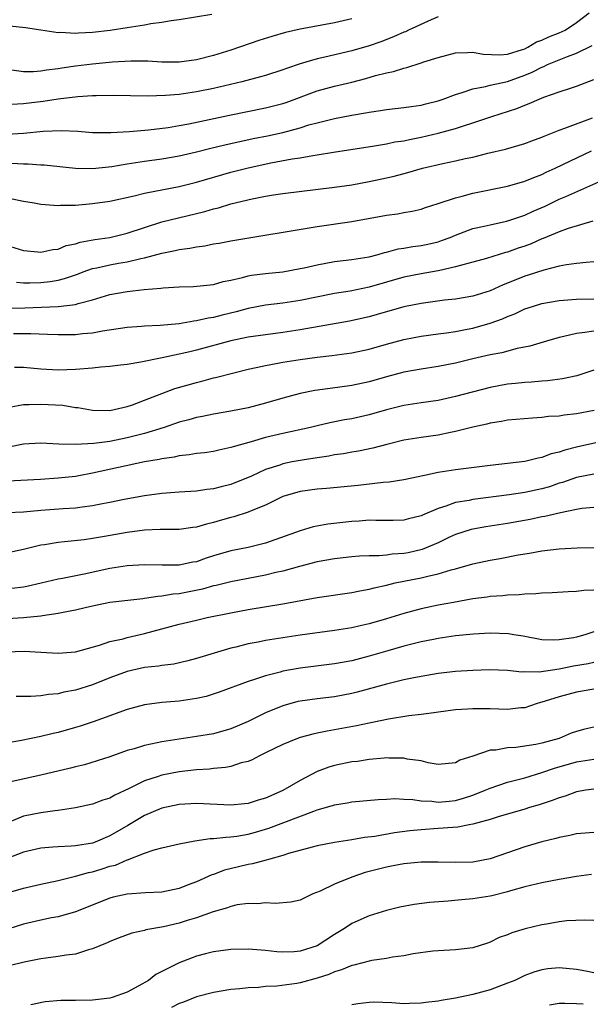
# Model space of a CAD drawing. Units: inches. Extents: x 2610000 to 2613000, y 1533000 to 1536000.
# Drawn here: x 2610557 to 2610623, y 1533226 to 1533340 of the extents above; entities that cross this region are included whole.
import ezdxf

# ---------------------------------------------------------------- set-up
doc = ezdxf.new("R2010")
doc.units = ezdxf.units.IN
doc.header["$MEASUREMENT"] = 0
doc.layers.add('LD26101533_2ft', color=133, linetype='Continuous')

msp = doc.modelspace()

# ---------------------------------------------------------------- linework, layer by layer
at = {"layer": 'LD26101533_2ft'}
for points, elevation in [([(2610555.07, 1533326.93), (2610557, 1533327.07), (2610559.29, 1533327.29), (2610561.38, 1533327.38), (2610563.28, 1533327.28), (2610565, 1533327.14), (2610567.12, 1533327.12), (2610569.26, 1533327.26), (2610571.45, 1533327.45), (2610573.72, 1533327.72), (2610575, 1533327.93), (2610576.14, 1533328.14), (2610580.85, 1533329.15), (2610585, 1533329.98), (2610587, 1533330.5), (2610587.38, 1533330.62), (2610591, 1533331.96), (2610593, 1533332.49), (2610595, 1533332.97), (2610596.62, 1533333.38), (2610597.72, 1533333.72), (2610599, 1533334.04), (2610599.81, 1533334.19), (2610601, 1533334.6), (2610601.34, 1533334.66), (2610603, 1533335.2), (2610603.31, 1533335.31), (2610605, 1533335.82), (2610607, 1533336.35), (2610608.38, 1533336.38), (2610609, 1533336.44), (2610610.21, 1533336.21), (2610612.13, 1533336.13), (2610613, 1533336.22), (2610614.74, 1533336.74), (2610615, 1533336.84), (2610615.35, 1533337), (2610616.35, 1533337.65), (2610617, 1533337.84), (2610617.78, 1533338.22), (2610619, 1533338.67), (2610619.69, 1533339), (2610621, 1533339.87), (2610622.47, 1533341)], 7938), ([(2610578.81, 1533340.81), (2610575, 1533340.17), (2610574.08, 1533340.08), (2610573, 1533339.88), (2610571.72, 1533339.72), (2610571, 1533339.57), (2610569, 1533339.25), (2610567.04, 1533338.96), (2610565, 1533338.73), (2610563.36, 1533338.64), (2610563, 1533338.61), (2610561.29, 1533338.71), (2610561, 1533338.69), (2610559, 1533338.97), (2610557.24, 1533339.24), (2610555.43, 1533339.43)], 7944), ([(2610605, 1533340.52), (2610604.19, 1533340.19), (2610601.56, 1533339), (2610601.19, 1533338.81), (2610601, 1533338.75), (2610599.8, 1533338.2), (2610598.35, 1533337.65), (2610597, 1533337.17), (2610595, 1533336.59), (2610591.86, 1533335.86), (2610591, 1533335.68), (2610589, 1533335.09), (2610587.44, 1533334.56), (2610587, 1533334.38), (2610585, 1533333.74), (2610584.43, 1533333.57), (2610582.27, 1533333), (2610579, 1533332.24), (2610577, 1533331.84), (2610575, 1533331.55), (2610573.42, 1533331.42), (2610571.36, 1533331.36), (2610567.41, 1533331.41), (2610565.4, 1533331.4), (2610565, 1533331.38), (2610563.27, 1533331.27), (2610561, 1533330.99), (2610559.27, 1533330.73), (2610557, 1533330.45), (2610555.62, 1533330.38)], 7940), ([(2610595, 1533340.3), (2610593, 1533339.85), (2610589, 1533339.1), (2610587.3, 1533338.7), (2610585.75, 1533338.25), (2610584.23, 1533337.77), (2610581, 1533336.67), (2610579, 1533336.05), (2610577, 1533335.54), (2610575, 1533335.27), (2610573, 1533335.29), (2610571.39, 1533335.39), (2610569.4, 1533335.4), (2610567.28, 1533335.28), (2610565, 1533335.06), (2610563, 1533334.8), (2610561.43, 1533334.57), (2610561, 1533334.49), (2610559.65, 1533334.35), (2610559, 1533334.23), (2610558.15, 1533334.15), (2610557, 1533334.15), (2610555.63, 1533334.37)], 7942), ([(2610555.6, 1533323.6), (2610557, 1533323.51), (2610557.52, 1533323.52), (2610559, 1533323.4), (2610559.39, 1533323.39), (2610563.02, 1533323.02), (2610565, 1533322.99), (2610567.21, 1533323.21), (2610569, 1533323.5), (2610571, 1533323.81), (2610573, 1533324.08), (2610575, 1533324.42), (2610577, 1533324.89), (2610578.67, 1533325.33), (2610580.28, 1533325.72), (2610583.57, 1533326.43), (2610585.24, 1533326.76), (2610587, 1533327.15), (2610589, 1533327.69), (2610590.01, 1533328.01), (2610591, 1533328.27), (2610593, 1533328.75), (2610595, 1533329.13), (2610596.59, 1533329.41), (2610597, 1533329.51), (2610598.31, 1533329.69), (2610599, 1533329.82), (2610601, 1533330.02), (2610601.85, 1533330.15), (2610603, 1533330.3), (2610603.55, 1533330.45), (2610605, 1533330.81), (2610605.55, 1533331), (2610607, 1533331.55), (2610607.75, 1533331.75), (2610609, 1533332.19), (2610610.45, 1533332.45), (2610611, 1533332.61), (2610613, 1533333.06), (2610615, 1533333.76), (2610615.88, 1533334.12), (2610617, 1533334.72), (2610617.21, 1533334.79), (2610617.63, 1533335), (2610619.94, 1533335.94), (2610621, 1533336.31), (2610622.79, 1533337.21)], 7936), ([(2610555.51, 1533319.51), (2610557, 1533319.2), (2610558.25, 1533319), (2610559, 1533318.86), (2610561, 1533318.69), (2610561.28, 1533318.72), (2610563, 1533318.73), (2610565, 1533318.91), (2610567, 1533319.19), (2610569.8, 1533319.8), (2610571, 1533320.11), (2610572.37, 1533320.37), (2610573, 1533320.52), (2610575, 1533320.9), (2610577, 1533321.39), (2610581, 1533322.54), (2610583, 1533323.05), (2610585.62, 1533323.62), (2610588.09, 1533324.09), (2610589, 1533324.22), (2610590.49, 1533324.49), (2610591, 1533324.55), (2610592.87, 1533324.87), (2610597.6, 1533325.6), (2610599, 1533325.84), (2610599.96, 1533326.04), (2610601, 1533326.19), (2610601.66, 1533326.34), (2610603, 1533326.59), (2610605, 1533327.05), (2610607, 1533327.6), (2610607.92, 1533327.92), (2610609, 1533328.25), (2610611.18, 1533329), (2610614.07, 1533329.92), (2610615, 1533330.31), (2610615.52, 1533330.48), (2610616.69, 1533331), (2610617.21, 1533331.21), (2610619, 1533331.84), (2610620.28, 1533332.28), (2610621, 1533332.51), (2610623, 1533333.28)], 7934), ([(2610555, 1533314.11), (2610557, 1533313.47), (2610558.66, 1533313.34), (2610559, 1533313.29), (2610560.4, 1533313.6), (2610561, 1533313.65), (2610561.95, 1533314.05), (2610563, 1533314.25), (2610563.56, 1533314.44), (2610565.25, 1533314.75), (2610567, 1533314.99), (2610569, 1533315.47), (2610571, 1533316.15), (2610573, 1533316.78), (2610578, 1533318), (2610579, 1533318.31), (2610579.57, 1533318.43), (2610581, 1533318.87), (2610583.46, 1533319.46), (2610585, 1533319.76), (2610585.91, 1533319.91), (2610587, 1533320.07), (2610593, 1533320.81), (2610595, 1533321.1), (2610597, 1533321.45), (2610599, 1533321.89), (2610599.9, 1533322.1), (2610601.48, 1533322.52), (2610603.18, 1533323), (2610605.54, 1533323.54), (2610607, 1533323.84), (2610608.11, 1533324.11), (2610609, 1533324.3), (2610610.73, 1533324.73), (2610612.79, 1533325.21), (2610615, 1533325.86), (2610615.82, 1533326.18), (2610617, 1533326.61), (2610617.27, 1533326.73), (2610619, 1533327.42), (2610619.63, 1533327.63), (2610622.84, 1533328.84)], 7932), ([(2610556.2, 1533309.8), (2610557, 1533309.72), (2610557.73, 1533309.73), (2610559, 1533309.78), (2610560.09, 1533309.91), (2610561, 1533310.06), (2610561.76, 1533310.24), (2610563.24, 1533310.76), (2610563.89, 1533311), (2610565, 1533311.38), (2610565.47, 1533311.47), (2610567, 1533311.81), (2610568, 1533312), (2610569, 1533312.17), (2610570.57, 1533312.57), (2610571, 1533312.65), (2610573, 1533313.18), (2610574.53, 1533313.47), (2610575, 1533313.59), (2610576.24, 1533313.76), (2610577, 1533313.92), (2610577.97, 1533314.03), (2610579, 1533314.24), (2610579.66, 1533314.34), (2610581, 1533314.58), (2610591, 1533316.27), (2610595, 1533316.84), (2610599, 1533317.56), (2610600.27, 1533317.73), (2610601, 1533317.88), (2610601.97, 1533318.03), (2610603, 1533318.28), (2610603.53, 1533318.47), (2610605, 1533318.93), (2610607, 1533319.59), (2610607.77, 1533319.77), (2610609, 1533320.11), (2610613, 1533320.93), (2610615, 1533321.49), (2610616.06, 1533321.94), (2610617, 1533322.29), (2610617.47, 1533322.53), (2610618.53, 1533323), (2610619.42, 1533323.42), (2610622.74, 1533325)], 7930), ([(2610555, 1533306.82), (2610557.14, 1533306.86), (2610561.02, 1533306.98), (2610563, 1533307.22), (2610563.34, 1533307.34), (2610565, 1533307.78), (2610567, 1533308.37), (2610569, 1533308.73), (2610570.95, 1533308.95), (2610572.88, 1533309.12), (2610573.16, 1533309.16), (2610575, 1533309.28), (2610576.67, 1533309.33), (2610579, 1533309.56), (2610580.11, 1533309.89), (2610581, 1533310.05), (2610582.36, 1533310.36), (2610583, 1533310.55), (2610583.38, 1533310.62), (2610585, 1533310.83), (2610587, 1533311.03), (2610589, 1533311.38), (2610589.47, 1533311.47), (2610591, 1533311.83), (2610592, 1533312), (2610593, 1533312.2), (2610595, 1533312.42), (2610597, 1533312.73), (2610598.05, 1533313), (2610598.77, 1533313.23), (2610599, 1533313.27), (2610600.34, 1533313.66), (2610601, 1533313.75), (2610602.06, 1533313.94), (2610603, 1533314.05), (2610603.79, 1533314.21), (2610605, 1533314.5), (2610605.38, 1533314.62), (2610606.36, 1533315), (2610607, 1533315.27), (2610609, 1533316.01), (2610610.3, 1533316.3), (2610611, 1533316.47), (2610612.88, 1533316.88), (2610613.27, 1533317), (2610615, 1533317.58), (2610615.97, 1533318.03), (2610617.37, 1533318.63), (2610619, 1533319.41), (2610619.75, 1533319.75), (2610624.27, 1533321.73)], 7928), ([(2610622.88, 1533316.88), (2610620.02, 1533316.02), (2610619, 1533315.65), (2610617.13, 1533314.87), (2610617, 1533314.82), (2610615.73, 1533314.27), (2610615, 1533313.99), (2610614.26, 1533313.74), (2610613, 1533313.29), (2610612.77, 1533313.23), (2610610.56, 1533312.56), (2610609, 1533312.12), (2610607.83, 1533311.83), (2610607, 1533311.58), (2610605.17, 1533311.17), (2610605, 1533311.12), (2610603, 1533310.78), (2610601, 1533310.38), (2610597, 1533309.22), (2610594.79, 1533308.79), (2610593, 1533308.51), (2610589, 1533307.69), (2610587, 1533307.38), (2610585, 1533307.14), (2610583, 1533306.77), (2610581.61, 1533306.39), (2610580, 1533306), (2610579, 1533305.73), (2610578.36, 1533305.64), (2610577, 1533305.33), (2610576.69, 1533305.31), (2610575, 1533305.01), (2610572.8, 1533304.8), (2610571, 1533304.71), (2610570.67, 1533304.67), (2610569, 1533304.57), (2610566.15, 1533304.15), (2610565, 1533303.92), (2610563.84, 1533303.84), (2610563, 1533303.73), (2610561.73, 1533303.73), (2610561, 1533303.72), (2610559.77, 1533303.77), (2610557.83, 1533303.83), (2610555.83, 1533303.83)], 7926), ([(2610623, 1533312.16), (2610622.1, 1533312.1), (2610621, 1533311.97), (2610619.82, 1533311.82), (2610619, 1533311.65), (2610617.22, 1533311.22), (2610615.39, 1533310.61), (2610615, 1533310.5), (2610613, 1533309.69), (2610612.5, 1533309.5), (2610611, 1533308.82), (2610609, 1533308.19), (2610607, 1533307.85), (2610605.72, 1533307.72), (2610603, 1533307.36), (2610601.22, 1533307), (2610601, 1533306.95), (2610597.94, 1533306.06), (2610597, 1533305.79), (2610594.71, 1533305.29), (2610589, 1533304.29), (2610587, 1533303.99), (2610585, 1533303.73), (2610583, 1533303.43), (2610581, 1533303.02), (2610577, 1533301.94), (2610576.23, 1533301.77), (2610575, 1533301.47), (2610573.06, 1533301.06), (2610570.56, 1533300.56), (2610569, 1533300.3), (2610568.21, 1533300.21), (2610567, 1533300.04), (2610565.96, 1533299.96), (2610565, 1533299.85), (2610563, 1533299.7), (2610561, 1533299.64), (2610559, 1533299.75), (2610557, 1533299.92), (2610555.95, 1533299.95)], 7924), ([(2610555.35, 1533295.35), (2610557, 1533295.64), (2610557.64, 1533295.64), (2610559, 1533295.71), (2610561.56, 1533295.56), (2610563, 1533295.31), (2610563.3, 1533295.3), (2610565, 1533294.99), (2610567, 1533294.97), (2610569, 1533295.41), (2610569.61, 1533295.61), (2610571, 1533296.14), (2610573, 1533296.94), (2610574.5, 1533297.5), (2610576.05, 1533297.95), (2610577, 1533298.22), (2610577.64, 1533298.36), (2610579, 1533298.74), (2610579.22, 1533298.78), (2610581.32, 1533299.32), (2610583, 1533299.73), (2610583.92, 1533299.92), (2610585, 1533300.18), (2610586.44, 1533300.44), (2610587, 1533300.56), (2610589, 1533300.87), (2610591, 1533301.13), (2610592.69, 1533301.31), (2610595, 1533301.64), (2610597, 1533302.07), (2610599, 1533302.65), (2610601, 1533303.19), (2610603, 1533303.57), (2610605, 1533303.85), (2610605.96, 1533303.96), (2610607, 1533304.12), (2610608.36, 1533304.36), (2610609, 1533304.49), (2610611, 1533305.06), (2610612.42, 1533305.58), (2610613, 1533305.85), (2610613.84, 1533306.16), (2610615, 1533306.71), (2610615.89, 1533307), (2610617, 1533307.33), (2610619, 1533307.68), (2610621, 1533307.84), (2610623, 1533307.9)], 7922), ([(2610623, 1533304.14), (2610621.97, 1533303.97), (2610621, 1533303.89), (2610619.52, 1533303.52), (2610619, 1533303.42), (2610617.54, 1533303), (2610615.59, 1533302.42), (2610614.14, 1533302.14), (2610612.35, 1533301.65), (2610611, 1533301.39), (2610609, 1533300.93), (2610607, 1533300.44), (2610605, 1533300.04), (2610603, 1533299.75), (2610601, 1533299.41), (2610599, 1533298.86), (2610597, 1533298.26), (2610595, 1533297.85), (2610592.48, 1533297.52), (2610590.73, 1533297.27), (2610589, 1533296.93), (2610587, 1533296.39), (2610585, 1533295.8), (2610583, 1533295.28), (2610581, 1533294.87), (2610579, 1533294.54), (2610577.73, 1533294.27), (2610577, 1533294.15), (2610576.12, 1533293.88), (2610575, 1533293.6), (2610573.26, 1533293), (2610571, 1533292.3), (2610570.07, 1533292.07), (2610569, 1533291.78), (2610567, 1533291.39), (2610565.13, 1533291.13), (2610563.02, 1533291.02), (2610561.07, 1533291.07), (2610559, 1533291.18), (2610557, 1533291.07), (2610555.29, 1533290.71)], 7920), ([(2610623, 1533299.63), (2610621.04, 1533298.96), (2610619.39, 1533298.61), (2610617.62, 1533298.38), (2610617, 1533298.35), (2610615.77, 1533298.23), (2610615, 1533298.19), (2610613.93, 1533298.07), (2610613, 1533297.99), (2610611, 1533297.62), (2610608.91, 1533297.09), (2610607, 1533296.57), (2610605, 1533296.13), (2610603, 1533295.86), (2610601, 1533295.55), (2610599, 1533295.02), (2610597, 1533294.44), (2610595, 1533294.01), (2610594.13, 1533293.87), (2610592.46, 1533293.54), (2610591, 1533293.2), (2610590.21, 1533293), (2610587, 1533292.28), (2610585, 1533291.82), (2610583.33, 1533291.33), (2610581.25, 1533290.75), (2610581, 1533290.66), (2610579.62, 1533290.38), (2610579, 1533290.23), (2610577.93, 1533290.07), (2610577, 1533289.97), (2610576.18, 1533289.82), (2610575, 1533289.72), (2610574.43, 1533289.57), (2610573, 1533289.38), (2610572.7, 1533289.3), (2610571, 1533289), (2610565, 1533287.69), (2610563.4, 1533287.4), (2610563, 1533287.34), (2610561, 1533287.12), (2610558.98, 1533286.98), (2610555.2, 1533286.8)], 7918), ([(2610623.03, 1533294.97), (2610621, 1533294.57), (2610619.57, 1533294.43), (2610619, 1533294.32), (2610617.75, 1533294.25), (2610617, 1533294.14), (2610615.91, 1533294.09), (2610613, 1533293.83), (2610612.31, 1533293.69), (2610611, 1533293.5), (2610610.61, 1533293.39), (2610609, 1533293.05), (2610607, 1533292.54), (2610606.43, 1533292.43), (2610605, 1533292.12), (2610603, 1533291.84), (2610601, 1533291.51), (2610599.03, 1533291.03), (2610597.41, 1533290.59), (2610595.75, 1533290.25), (2610595, 1533290.14), (2610594.04, 1533289.96), (2610593, 1533289.82), (2610592.32, 1533289.68), (2610591, 1533289.5), (2610589.23, 1533289.23), (2610588.07, 1533289), (2610587, 1533288.78), (2610586.65, 1533288.65), (2610585, 1533288.13), (2610583.37, 1533287.37), (2610581, 1533286.39), (2610579.88, 1533286.12), (2610579, 1533285.89), (2610578.2, 1533285.8), (2610577, 1533285.62), (2610575, 1533285.5), (2610573, 1533285.36), (2610571, 1533285.08), (2610568.64, 1533284.64), (2610567, 1533284.3), (2610566.15, 1533284.15), (2610565, 1533283.91), (2610563.77, 1533283.77), (2610563, 1533283.66), (2610561.58, 1533283.58), (2610559, 1533283.39), (2610557, 1533283.2), (2610555.11, 1533283.11)], 7916), ([(2610623.22, 1533291.22), (2610621, 1533290.72), (2610619.63, 1533290.37), (2610619, 1533290.14), (2610618.07, 1533289.93), (2610617, 1533289.52), (2610616.55, 1533289.45), (2610615, 1533289.07), (2610611, 1533288.6), (2610607, 1533288.11), (2610605, 1533287.78), (2610603.42, 1533287.42), (2610601, 1533286.93), (2610599.33, 1533286.67), (2610598.61, 1533286.61), (2610595.72, 1533286.28), (2610592.06, 1533285.94), (2610591, 1533285.86), (2610589, 1533285.58), (2610587, 1533285.01), (2610585, 1533284.02), (2610583.34, 1533283.34), (2610583, 1533283.18), (2610581.35, 1533282.65), (2610581, 1533282.58), (2610579.77, 1533282.23), (2610579, 1533282), (2610578.18, 1533281.82), (2610577, 1533281.44), (2610576.6, 1533281.4), (2610575, 1533281.18), (2610573, 1533281.19), (2610572.83, 1533281.17), (2610571, 1533281.1), (2610569, 1533280.83), (2610566.36, 1533280.36), (2610565, 1533280.14), (2610564, 1533280), (2610561.76, 1533279.76), (2610561, 1533279.7), (2610559.43, 1533279.43), (2610559, 1533279.37), (2610557, 1533278.89), (2610555, 1533278.45)], 7914), ([(2610623, 1533287.59), (2610621, 1533287.22), (2610619.36, 1533286.64), (2610619, 1533286.54), (2610617.86, 1533286.14), (2610617, 1533285.89), (2610615, 1533285.46), (2610613.2, 1533285.2), (2610609, 1533284.66), (2610608.56, 1533284.56), (2610607, 1533284.3), (2610605.87, 1533283.87), (2610605, 1533283.63), (2610603.16, 1533282.84), (2610603, 1533282.75), (2610601.57, 1533282.43), (2610601, 1533282.27), (2610599.76, 1533282.24), (2610597.78, 1533282.22), (2610597, 1533282.25), (2610595.85, 1533282.15), (2610595, 1533282.12), (2610592.21, 1533281.79), (2610590.52, 1533281.48), (2610589, 1533281.05), (2610585, 1533279.59), (2610583, 1533279.11), (2610581, 1533278.72), (2610579, 1533278.14), (2610578.14, 1533277.86), (2610577, 1533277.45), (2610576.61, 1533277.39), (2610575, 1533277.04), (2610573.04, 1533277.04), (2610571, 1533277.11), (2610569, 1533277), (2610567, 1533276.68), (2610564.02, 1533276.02), (2610561.52, 1533275.52), (2610561, 1533275.43), (2610559.04, 1533274.96), (2610557.4, 1533274.6), (2610557, 1533274.53), (2610555.65, 1533274.35)], 7912), ([(2610623, 1533283.72), (2610621.6, 1533283.6), (2610621, 1533283.52), (2610619.13, 1533283.13), (2610617.32, 1533282.68), (2610617, 1533282.64), (2610615.64, 1533282.36), (2610613, 1533281.9), (2610610.5, 1533281.5), (2610609, 1533281.23), (2610608.82, 1533281.18), (2610607, 1533280.61), (2610606.28, 1533280.28), (2610605, 1533279.66), (2610603.14, 1533278.86), (2610601.5, 1533278.5), (2610601, 1533278.4), (2610599.67, 1533278.33), (2610599, 1533278.23), (2610598.15, 1533278.15), (2610597, 1533278.15), (2610595.89, 1533278.11), (2610595, 1533278.02), (2610593, 1533277.8), (2610591, 1533277.44), (2610588.92, 1533276.92), (2610587, 1533276.38), (2610586.2, 1533276.2), (2610585, 1533275.89), (2610583, 1533275.5), (2610581, 1533275.14), (2610579.28, 1533274.72), (2610579, 1533274.66), (2610577.72, 1533274.28), (2610575, 1533273.74), (2610574.31, 1533273.69), (2610573, 1533273.46), (2610572.55, 1533273.45), (2610571, 1533273.19), (2610570.82, 1533273.18), (2610567, 1533272.73), (2610565, 1533272.33), (2610564.12, 1533272.12), (2610563, 1533271.84), (2610561.59, 1533271.59), (2610561, 1533271.45), (2610559.2, 1533271.2), (2610559, 1533271.16), (2610557, 1533270.95), (2610555.15, 1533270.85)], 7910), ([(2610555, 1533267.03), (2610557.09, 1533267.09), (2610559, 1533267), (2610561, 1533266.87), (2610563, 1533267.01), (2610565.79, 1533267.79), (2610567, 1533268.21), (2610568.55, 1533268.55), (2610569, 1533268.68), (2610571, 1533269.13), (2610575, 1533270.22), (2610577, 1533270.71), (2610578.24, 1533271), (2610581, 1533271.55), (2610583, 1533271.91), (2610587, 1533272.58), (2610591, 1533273.3), (2610595, 1533273.89), (2610595.91, 1533274.09), (2610597, 1533274.28), (2610597.56, 1533274.44), (2610599, 1533274.76), (2610599.99, 1533275), (2610603, 1533275.59), (2610603.8, 1533275.8), (2610605, 1533276.05), (2610606.5, 1533276.5), (2610607, 1533276.63), (2610609, 1533277.21), (2610611, 1533277.64), (2610612.17, 1533277.83), (2610614.25, 1533278.25), (2610615.55, 1533278.45), (2610617, 1533278.72), (2610619, 1533278.96), (2610621.08, 1533279.08), (2610623, 1533279.12)], 7908), ([(2610623, 1533274.16), (2610621.86, 1533274.14), (2610621, 1533274.02), (2610620.02, 1533273.98), (2610618.16, 1533273.84), (2610617, 1533273.81), (2610616.27, 1533273.73), (2610615, 1533273.71), (2610614.36, 1533273.64), (2610613, 1533273.58), (2610612.48, 1533273.52), (2610611, 1533273.42), (2610610.65, 1533273.35), (2610609, 1533273.15), (2610606.75, 1533272.75), (2610605, 1533272.41), (2610603, 1533272), (2610601, 1533271.48), (2610599, 1533270.84), (2610597, 1533270.25), (2610595.97, 1533270.03), (2610595, 1533269.8), (2610593, 1533269.48), (2610589, 1533268.95), (2610587, 1533268.66), (2610585, 1533268.34), (2610584.15, 1533268.15), (2610583, 1533267.94), (2610581.57, 1533267.57), (2610581, 1533267.45), (2610579.44, 1533267), (2610577, 1533266.24), (2610576.03, 1533265.97), (2610574.4, 1533265.6), (2610573, 1533265.44), (2610572.63, 1533265.37), (2610571, 1533265.2), (2610569, 1533264.76), (2610567, 1533264.01), (2610565, 1533263.19), (2610563, 1533262.57), (2610561.66, 1533262.34), (2610561, 1533262.18), (2610559.9, 1533262.1), (2610559, 1533261.95), (2610557.85, 1533261.85), (2610556.15, 1533261.85)], 7906), ([(2610623, 1533269.36), (2610621.95, 1533269), (2610621, 1533268.74), (2610620.66, 1533268.66), (2610619, 1533268.4), (2610618.36, 1533268.36), (2610617, 1533268.4), (2610614.83, 1533268.83), (2610613.74, 1533269), (2610613.11, 1533269.11), (2610611, 1533269.17), (2610609.07, 1533269.07), (2610607, 1533268.86), (2610605, 1533268.56), (2610604.46, 1533268.46), (2610603, 1533268.17), (2610601, 1533267.68), (2610599.16, 1533267.16), (2610597, 1533266.51), (2610595, 1533265.99), (2610593, 1533265.62), (2610589, 1533265.14), (2610587, 1533264.79), (2610586.69, 1533264.69), (2610585, 1533264.25), (2610583.85, 1533263.85), (2610583, 1533263.59), (2610579.66, 1533262.34), (2610578.13, 1533261.87), (2610577, 1533261.62), (2610575, 1533261.33), (2610573, 1533261.17), (2610571, 1533260.91), (2610569, 1533260.36), (2610568.02, 1533260.02), (2610567, 1533259.63), (2610565.06, 1533258.94), (2610563.56, 1533258.44), (2610563, 1533258.26), (2610561, 1533257.7), (2610560.42, 1533257.58), (2610559, 1533257.23), (2610556.77, 1533256.77), (2610554.33, 1533256.33)], 7904), ([(2610623, 1533265.8), (2610622.35, 1533265.65), (2610620.64, 1533265.36), (2610619, 1533265.01), (2610616.68, 1533264.68), (2610615, 1533264.7), (2610614.68, 1533264.68), (2610613, 1533264.85), (2610610.93, 1533264.93), (2610609, 1533264.87), (2610607, 1533264.75), (2610605, 1533264.53), (2610603, 1533264.18), (2610601.99, 1533263.99), (2610601, 1533263.77), (2610599, 1533263.29), (2610595.63, 1533262.37), (2610595, 1533262.22), (2610593, 1533261.83), (2610591, 1533261.59), (2610589, 1533261.31), (2610588.74, 1533261.26), (2610587, 1533260.78), (2610585, 1533259.95), (2610583, 1533258.96), (2610581, 1533258.1), (2610579, 1533257.53), (2610577, 1533257.21), (2610575, 1533256.93), (2610573, 1533256.61), (2610572.48, 1533256.48), (2610571, 1533256.2), (2610569.81, 1533255.81), (2610569, 1533255.59), (2610567, 1533254.88), (2610564.05, 1533253.95), (2610563, 1533253.72), (2610562.44, 1533253.56), (2610559, 1533252.75), (2610555, 1533251.88)], 7902), ([(2610623, 1533262.7), (2610621, 1533262.36), (2610619, 1533261.83), (2610618.36, 1533261.64), (2610617, 1533261.19), (2610616.84, 1533261.16), (2610616.32, 1533261), (2610615, 1533260.55), (2610614.54, 1533260.54), (2610613, 1533260.36), (2610611, 1533260.41), (2610610.41, 1533260.41), (2610609, 1533260.44), (2610608.38, 1533260.38), (2610607, 1533260.3), (2610603.9, 1533259.9), (2610603, 1533259.76), (2610601.6, 1533259.6), (2610599.25, 1533259.25), (2610597.19, 1533258.81), (2610597, 1533258.78), (2610595.55, 1533258.45), (2610593, 1533257.98), (2610592.15, 1533257.85), (2610591, 1533257.61), (2610590.49, 1533257.51), (2610589, 1533257.1), (2610588.7, 1533257), (2610587, 1533256.3), (2610585, 1533255.32), (2610584.32, 1533255), (2610583.47, 1533254.53), (2610583, 1533254.35), (2610582.18, 1533254.18), (2610581, 1533253.76), (2610580.38, 1533253.62), (2610579, 1533253.52), (2610578.54, 1533253.46), (2610577, 1533253.36), (2610575, 1533253.13), (2610573, 1533252.74), (2610572.6, 1533252.6), (2610571, 1533252.09), (2610569.22, 1533251.22), (2610567.57, 1533250.43), (2610567, 1533250.1), (2610566.16, 1533249.84), (2610565, 1533249.39), (2610563, 1533248.97), (2610561, 1533248.66), (2610560.62, 1533248.62), (2610559, 1533248.38), (2610557, 1533247.99), (2610555.28, 1533247.28)], 7900), ([(2610623, 1533258.3), (2610621.94, 1533258.06), (2610621, 1533257.82), (2610620.39, 1533257.61), (2610618.97, 1533257), (2610617, 1533256.45), (2610616.3, 1533256.3), (2610613.96, 1533255.95), (2610613, 1533255.92), (2610611.65, 1533255.65), (2610611, 1533255.63), (2610609, 1533254.95), (2610607.51, 1533254.49), (2610607, 1533254.19), (2610605, 1533254), (2610603.83, 1533254.17), (2610603, 1533254.4), (2610601.39, 1533254.61), (2610601, 1533254.71), (2610599.28, 1533254.72), (2610599, 1533254.74), (2610598.73, 1533254.73), (2610597, 1533254.56), (2610595.65, 1533254.35), (2610595, 1533254.28), (2610593, 1533253.87), (2610592.33, 1533253.67), (2610591, 1533253.18), (2610589, 1533252.15), (2610587.01, 1533250.99), (2610585, 1533250.1), (2610584.14, 1533249.86), (2610583, 1533249.48), (2610582.56, 1533249.44), (2610581, 1533249.27), (2610577, 1533249.46), (2610575, 1533249.34), (2610573, 1533248.92), (2610571, 1533248.08), (2610569.08, 1533246.92), (2610567, 1533245.72), (2610565.31, 1533245), (2610565, 1533244.89), (2610563, 1533244.57), (2610562.52, 1533244.52), (2610561, 1533244.47), (2610560.4, 1533244.4), (2610559, 1533244.3), (2610557, 1533243.83), (2610555.11, 1533243.11)], 7898), ([(2610555, 1533239.1), (2610557, 1533239.69), (2610559, 1533240.15), (2610561, 1533240.57), (2610563, 1533241.06), (2610564.52, 1533241.48), (2610565, 1533241.58), (2610566.11, 1533241.89), (2610567, 1533242.2), (2610567.65, 1533242.35), (2610569, 1533242.94), (2610569.05, 1533242.95), (2610571, 1533243.71), (2610572.11, 1533244.11), (2610573, 1533244.34), (2610575, 1533244.81), (2610576.84, 1533245.16), (2610578.59, 1533245.41), (2610579, 1533245.41), (2610580.41, 1533245.59), (2610581, 1533245.6), (2610581.7, 1533245.7), (2610583, 1533245.92), (2610583.86, 1533246.14), (2610585.4, 1533246.6), (2610590.6, 1533248.6), (2610591, 1533248.73), (2610592.77, 1533249.23), (2610593, 1533249.31), (2610594.45, 1533249.55), (2610595, 1533249.66), (2610598.06, 1533249.94), (2610599, 1533249.98), (2610599.96, 1533250.04), (2610601, 1533249.97), (2610602.05, 1533249.95), (2610603, 1533249.79), (2610604.26, 1533249.74), (2610605, 1533249.64), (2610606.24, 1533249.76), (2610607, 1533249.82), (2610607.93, 1533250.07), (2610609, 1533250.42), (2610610.44, 1533251), (2610611, 1533251.26), (2610613, 1533251.94), (2610614.24, 1533252.24), (2610615, 1533252.45), (2610617, 1533253.05), (2610618.44, 1533253.56), (2610621, 1533254.31), (2610623, 1533254.62)], 7896), ([(2610623, 1533251.13), (2610622.09, 1533251), (2610621, 1533250.81), (2610619.67, 1533250.33), (2610619, 1533250.14), (2610618.19, 1533249.81), (2610616.68, 1533249.32), (2610615.56, 1533249), (2610615, 1533248.82), (2610611.91, 1533247.91), (2610611, 1533247.61), (2610609, 1533247.07), (2610608.58, 1533247), (2610607.27, 1533246.73), (2610606.7, 1533246.7), (2610605, 1533246.56), (2610603, 1533246.44), (2610601.71, 1533246.29), (2610599.94, 1533246.06), (2610597.66, 1533245.66), (2610596.47, 1533245.53), (2610595, 1533245.28), (2610593, 1533244.97), (2610591, 1533244.56), (2610590.42, 1533244.42), (2610587.68, 1533243.68), (2610587, 1533243.45), (2610585.36, 1533243), (2610585.09, 1533242.91), (2610583.51, 1533242.49), (2610583, 1533242.4), (2610581.86, 1533242.14), (2610580.26, 1533241.74), (2610579, 1533241.27), (2610578.79, 1533241.21), (2610577, 1533240.42), (2610576.04, 1533240.04), (2610575, 1533239.65), (2610573, 1533239.22), (2610571.13, 1533239.13), (2610569, 1533238.99), (2610567.39, 1533238.61), (2610567, 1533238.51), (2610563, 1533236.93), (2610561, 1533236.37), (2610560.23, 1533236.23), (2610559, 1533235.97), (2610557, 1533235.49), (2610553.56, 1533234.44)], 7894), ([(2610623, 1533246.13), (2610621, 1533245.97), (2610620.23, 1533245.77), (2610619, 1533245.55), (2610618.59, 1533245.41), (2610617, 1533245.02), (2610615, 1533244.44), (2610613, 1533243.76), (2610611, 1533243.05), (2610609, 1533242.68), (2610607, 1533242.63), (2610605, 1533242.69), (2610603, 1533242.68), (2610601, 1533242.49), (2610599.76, 1533242.24), (2610599, 1533242.11), (2610596.53, 1533241.47), (2610595, 1533240.95), (2610593, 1533240.14), (2610591.33, 1533239.33), (2610590.47, 1533239), (2610589, 1533238.29), (2610587.94, 1533238.06), (2610586.11, 1533237.89), (2610585, 1533237.99), (2610584.13, 1533237.87), (2610583, 1533237.9), (2610581.73, 1533237.73), (2610581, 1533237.56), (2610580.6, 1533237.4), (2610578.95, 1533236.95), (2610577, 1533236.24), (2610575.92, 1533235.92), (2610575, 1533235.61), (2610573.2, 1533235.2), (2610571.16, 1533234.84), (2610571, 1533234.79), (2610569.53, 1533234.47), (2610568.08, 1533233.92), (2610567, 1533233.49), (2610566.67, 1533233.33), (2610565.83, 1533233), (2610565, 1533232.63), (2610564.52, 1533232.52), (2610563, 1533232.04), (2610561.92, 1533231.92), (2610561, 1533231.76), (2610559.57, 1533231.57), (2610559, 1533231.48), (2610557.09, 1533231.09), (2610555.33, 1533230.67)], 7892), ([(2610622.73, 1533241.27), (2610620.98, 1533241.02), (2610619, 1533240.66), (2610617, 1533240.27), (2610615, 1533239.81), (2610613.37, 1533239.37), (2610613, 1533239.26), (2610611.21, 1533238.79), (2610611, 1533238.75), (2610609, 1533238.42), (2610607.68, 1533238.32), (2610606.15, 1533238.15), (2610603.98, 1533238.02), (2610602.21, 1533237.79), (2610600.54, 1533237.46), (2610599, 1533237.09), (2610597, 1533236.47), (2610595, 1533235.58), (2610594.15, 1533235), (2610593, 1533234.3), (2610591, 1533232.99), (2610589, 1533232.37), (2610588.32, 1533232.32), (2610587, 1533232.28), (2610586.32, 1533232.32), (2610585, 1533232.47), (2610584.49, 1533232.49), (2610583, 1533232.61), (2610581, 1533232.58), (2610579, 1533232.32), (2610578.06, 1533232.06), (2610577, 1533231.79), (2610575, 1533231.03), (2610572.31, 1533229.69), (2610571.45, 1533229), (2610570.35, 1533228.35), (2610569, 1533227.63), (2610567.25, 1533227), (2610567, 1533226.94), (2610565, 1533226.72), (2610563, 1533226.66), (2610561.33, 1533226.67), (2610559.49, 1533226.51), (2610557.84, 1533226.16)], 7890), ([(2610623, 1533235.94), (2610621.97, 1533235.97), (2610619.88, 1533235.88), (2610619, 1533235.76), (2610617.52, 1533235.52), (2610617, 1533235.42), (2610615.05, 1533234.95), (2610613.5, 1533234.5), (2610613, 1533234.27), (2610612.04, 1533233.95), (2610611, 1533233.41), (2610610.68, 1533233.32), (2610609, 1533232.77), (2610607, 1533232.55), (2610605, 1533232.43), (2610604.38, 1533232.38), (2610602.08, 1533232.08), (2610601, 1533231.85), (2610599.69, 1533231.69), (2610599, 1533231.54), (2610597.3, 1533231.3), (2610597, 1533231.24), (2610595.23, 1533230.77), (2610595, 1533230.73), (2610593.79, 1533230.21), (2610593, 1533229.99), (2610592.32, 1533229.68), (2610591, 1533229.25), (2610589, 1533228.7), (2610588.64, 1533228.64), (2610586.33, 1533228.33), (2610585, 1533228.27), (2610584.18, 1533228.18), (2610583, 1533228.13), (2610582.02, 1533228.02), (2610581, 1533227.93), (2610579, 1533227.6), (2610577, 1533227.08), (2610575.52, 1533226.48), (2610575, 1533226.33), (2610574.13, 1533225.87)], 7888), ([(2610623, 1533229.88), (2610622.08, 1533230.08), (2610621, 1533230.24), (2610619, 1533230.45), (2610617.67, 1533230.33), (2610617, 1533230.23), (2610616.06, 1533229.94), (2610615, 1533229.55), (2610613.85, 1533229), (2610613, 1533228.67), (2610611, 1533227.92), (2610609, 1533227.35), (2610607, 1533226.92), (2610605.34, 1533226.66), (2610605, 1533226.6), (2610603.56, 1533226.44), (2610603, 1533226.35), (2610601.68, 1533226.32), (2610601, 1533226.28), (2610599.62, 1533226.38), (2610597.54, 1533226.46), (2610597, 1533226.45), (2610595.7, 1533226.3), (2610595, 1533226.17)], 7886), ([(2610621.77, 1533226.23), (2610621, 1533226.3), (2610619.66, 1533226.34), (2610619, 1533226.32), (2610617.87, 1533226.13)], 7884)]:
    msp.add_lwpolyline(points, dxfattribs=dict(at, elevation=elevation))

doc.saveas('drawing.dxf')
